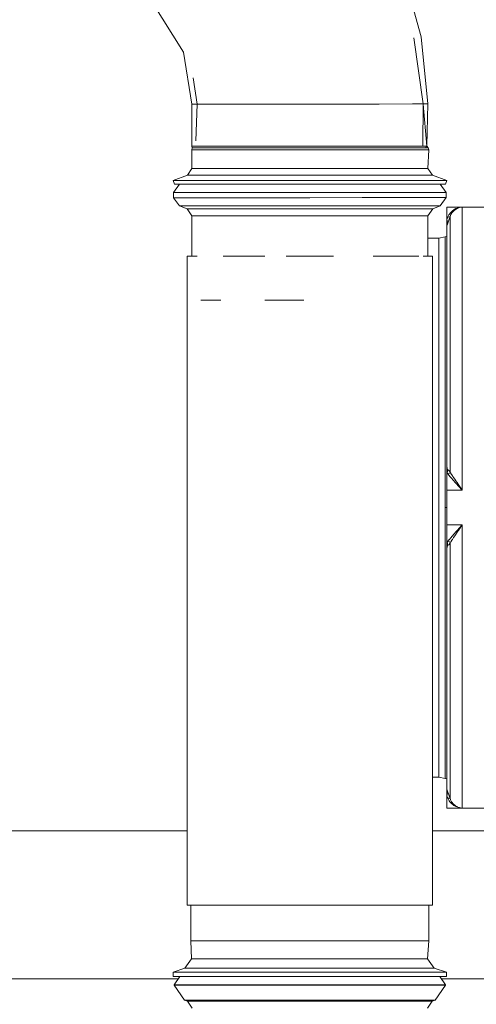
# Model space of a CAD drawing. Units: millimetres. Extents: x 663 to 11014, y -1552 to 1647.
# Drawn here: x 3811 to 4007, y -424 to 0 of the extents above; entities that cross this region are included whole.
import ezdxf

# ---------------------------------------------------------------- set-up
doc = ezdxf.new("R2010")
doc.units = ezdxf.units.MM
doc.layers.add('1', color=7, linetype='Continuous', true_color=0xffffff)

msp = doc.modelspace()

# ---------------------------------------------------------------- linework, layer by layer
at = {"layer": '1', "color": 18, "linetype": 'Continuous', "lineweight": 13}
for p, q in [((3983.414859, -7.340411), (3975.545615, 21.645319)), ((3881.134242, -13.979082), (3867.269009, 8.059189)), ((3984.268397, -36.219798), (3980.330123, -7.672324)), ((3986.274689, -36.218293), (3983.414859, -7.340411)), ((3884.762257, -36.266223), (3881.134242, -13.979082)), ((3886.94641, -36.264896), (3885.271811, -24.981212)), ((3884.762257, -36.266223), (3888.171643, -36.264334)), ((3884.762257, -36.266223), (3884.765595, -54.387782)), ((3886.481551, -52.110257), (3886.94641, -36.264896)), ((3888.171643, -36.264334), (3891.355008, -36.262572)), ((3891.355008, -36.262572), (3896.513432, -36.260035)), ((3911.299676, -36.252759), (3896.513432, -36.260035)), ((3911.299676, -36.252759), (3911.988467, -36.25242)), ((3911.988467, -36.25242), (3929.221362, -36.244173)), ((3929.221362, -36.244173), (3947.877854, -36.235422)), ((3947.877854, -36.235422), (3958.300799, -36.230534)), ((3965.381354, -36.227327), (3958.300799, -36.230534)), ((3965.381354, -36.227327), (3979.672879, -36.220849)), ((3979.672879, -36.220849), (3979.858845, -36.220778)), ((3984.254229, -36.219076), (3979.858845, -36.220778)), ((3984.23025, -54.383397), (3984.268397, -36.219798)), ((3984.25433, -36.219809), (3984.268397, -36.219798)), ((3984.26809, -36.366256), (3985.864848, -54.383326)), ((3984.268297, -36.21907), (3986.274689, -36.218293)), ((3986.274689, -36.218293), (3985.849414, -54.209175)), ((3884.765595, -54.387782), (3886.728734, -54.388158)), ((3884.765595, -54.387782), (3884.865969, -55.156715)), ((3886.728734, -54.388158), (3887.095898, -54.388233)), ((3887.095898, -54.388233), (3894.887894, -54.388367)), ((3895.528525, -54.388359), (3894.887894, -54.388367)), ((3895.528525, -54.388359), (3907.263249, -54.388177)), ((3907.263249, -54.388177), (3911.340207, -54.388046)), ((3911.340207, -54.388046), (3922.826499, -54.387677)), ((3929.222077, -54.38742), (3922.826499, -54.387677)), ((3929.222077, -54.38742), (3939.823121, -54.386932)), ((3939.823121, -54.386932), (3948.039263, -54.386474)), ((3948.039263, -54.386474), (3956.336945, -54.386016)), ((3966.382951, -54.385323), (3956.336945, -54.386016)), ((3970.505923, -54.385036), (3966.382951, -54.385323)), ((3970.505923, -54.385036), (3979.909152, -54.384179)), ((3979.909152, -54.384179), (3980.732888, -54.384105)), ((3980.732888, -54.384105), (3985.864848, -54.383326)), ((3985.864848, -54.383326), (3985.355586, -55.152047)), ((3985.856513, -54.395908), (3986.52932, -55.151757)), ((3884.865969, -55.156715), (3884.677142, -55.925425)), ((3884.677142, -55.925425), (3884.758204, -64.017057)), ((3889.426678, -55.925749), (3884.677142, -55.925425)), ((3887.594193, -55.156901), (3884.865969, -55.156715)), ((3889.597863, -55.157039), (3887.594193, -55.156901)), ((3895.683736, -55.925749), (3889.426678, -55.925749)), ((3895.312279, -55.157039), (3889.597863, -55.157039)), ((3899.509162, -55.157039), (3895.312279, -55.157039)), ((3895.683736, -55.925749), (3899.374932, -55.925749)), ((3913.400859, -55.925421), (3899.374932, -55.925749)), ((3907.565802, -55.156849), (3899.509162, -55.157039)), ((3907.565802, -55.156849), (3913.482875, -55.156711)), ((3929.17487, -55.924837), (3913.400859, -55.925421)), ((3922.957867, -55.156358), (3913.482875, -55.156711)), ((3922.957867, -55.156358), (3929.198474, -55.156127)), ((3929.17487, -55.924837), (3929.922551, -55.924803)), ((3929.943532, -55.156097), (3929.198474, -55.156127)), ((3929.922551, -55.924803), (3947.077721, -55.923965)), ((3929.943532, -55.156097), (3939.79761, -55.155616)), ((3939.79761, -55.155616), (3947.035044, -55.155262)), ((3956.141919, -55.154707), (3947.035044, -55.155262)), ((3962.932318, -55.923004), (3947.077721, -55.923965)), ((3956.141919, -55.154707), (3962.830514, -55.154301)), ((3970.163554, -55.153742), (3962.830514, -55.154301)), ((3966.552228, -55.922724), (3962.932318, -55.923004)), ((3966.552228, -55.922724), (3975.698441, -55.922024)), ((3975.549191, -55.153329), (3970.163554, -55.153742)), ((3980.2818, -55.152819), (3975.549191, -55.153329)), ((3983.936995, -55.921141), (3975.698441, -55.922024)), ((3983.757466, -55.152446), (3980.2818, -55.152819)), ((3985.355586, -55.152047), (3983.757466, -55.152446)), ((3983.936995, -55.921141), (3985.642403, -55.920716)), ((3986.52932, -55.151757), (3985.355586, -55.152047)), ((3985.642403, -55.920716), (3986.71934, -55.920448)), ((3986.71934, -55.920448), (3986.323327, -64.012721)), ((3986.52932, -55.151757), (3986.71934, -55.920448)), ((3882.768363, -66.881321), (3876.636475, -69.130853)), ((3884.758204, -64.017057), (3882.768363, -66.881321)), ((3882.768363, -66.881321), (3884.253949, -66.88194)), ((3884.253949, -66.88194), (3893.547505, -66.882119)), ((3884.758204, -64.017057), (3886.187762, -64.017646)), ((3895.130843, -64.017817), (3886.187762, -64.017646)), ((3893.547505, -66.882119), (3909.234256, -66.881835)), ((3895.130843, -64.017817), (3910.226077, -64.017549)), ((3928.925961, -66.881128), (3909.234256, -66.881835)), ((3929.175347, -64.016864), (3910.226077, -64.017549)), ((3949.624747, -66.880107), (3928.925961, -66.881128)), ((3949.09355, -64.015888), (3929.175347, -64.016864)), ((3949.09355, -64.015888), (3966.948479, -64.014755)), ((3949.624747, -66.880107), (3968.179196, -66.87893)), ((3966.948479, -64.014755), (3980.021685, -64.013645)), ((3968.179196, -66.87893), (3981.765002, -66.877775)), ((3986.323327, -64.012721), (3980.021685, -64.013645)), ((3981.765002, -66.877775), (3988.313407, -66.876814)), ((3986.323327, -64.012721), (3988.313407, -66.876814)), ((3988.313407, -66.876814), (3994.445294, -69.125824)), ((3876.636475, -69.130853), (3877.196521, -70.681319)), ((3888.668269, -69.131739), (3876.636475, -69.130853)), ((3879.373044, -70.682392), (3876.866311, -74.262738)), ((3883.649072, -70.681795), (3877.196521, -70.681319)), ((3879.375549, -70.681479), (3879.373044, -70.682392)), ((3883.648366, -70.682906), (3879.373044, -70.682392)), ((3883.648366, -70.682906), (3895.823926, -70.682935)), ((3928.157538, -69.130637), (3888.668269, -69.131739)), ((3889.113873, -70.682198), (3914.038806, -70.6815)), ((3914.045781, -70.682488), (3895.823926, -70.682935)), ((3914.045781, -70.682488), (3935.540169, -70.681624)), ((3971.97172, -69.128186), (3928.157538, -69.130637)), ((3928.227633, -70.681103), (3957.02393, -70.679491)), ((3957.03432, -70.680469), (3935.540169, -70.681624)), ((3957.03432, -70.680469), (3975.256175, -70.679218)), ((3987.423602, -70.677019), (3971.625537, -70.678674)), ((3994.445294, -69.125824), (3971.97172, -69.128186)), ((3987.431735, -70.67804), (3975.256175, -70.679218)), ((3993.885487, -70.676342), (3987.429139, -70.677018)), ((3987.431735, -70.67804), (3991.707057, -70.677131)), ((3991.705514, -70.67657), (3991.707057, -70.677131)), ((3991.707057, -70.677131), (3994.214267, -74.25724)), ((3994.445294, -69.125824), (3993.885487, -70.676342)), ((3876.866311, -74.262738), (3876.866311, -76.547153)), ((3881.332606, -74.263275), (3876.866311, -74.262738)), ((3894.051522, -74.263304), (3881.332606, -74.263275)), ((3913.086623, -74.262835), (3894.051522, -74.263304)), ((3913.086623, -74.262835), (3935.540169, -74.261934)), ((3935.540169, -74.261934), (3957.993716, -74.260734)), ((3977.029055, -74.259423), (3957.993716, -74.260734)), ((3989.747971, -74.258193), (3977.029055, -74.259423)), ((3994.214267, -74.25724), (3989.747971, -74.258193)), ((3994.214267, -74.25724), (3994.214267, -76.541662)), ((3876.866311, -76.547153), (3881.332606, -76.54769)), ((3876.866311, -76.547153), (3879.373521, -80.127269)), ((3879.373521, -80.127269), (3882.651538, -81.320211)), ((3883.648843, -80.127783), (3879.373521, -80.127269)), ((3881.332606, -76.54769), (3894.051522, -76.547727)), ((3895.824403, -80.127813), (3883.648843, -80.127783)), ((3894.051522, -76.547727), (3913.086861, -76.547258)), ((3914.046258, -80.127366), (3895.824403, -80.127813)), ((3913.086861, -76.547258), (3935.540408, -76.546349)), ((3914.046258, -80.127366), (3935.540408, -80.126494)), ((3957.993954, -76.545149), (3935.540408, -76.546349)), ((3935.540408, -80.126494), (3957.034796, -80.125347)), ((3975.256652, -80.124095), (3957.034796, -80.125347)), ((3957.993954, -76.545149), (3977.029055, -76.543838)), ((3987.432212, -80.122918), (3975.256652, -80.124095)), ((3977.029055, -76.543838), (3989.747971, -76.542616)), ((3991.707534, -80.122009), (3987.432212, -80.122918)), ((3991.707534, -80.122009), (3988.429755, -81.315257)), ((3989.747971, -76.542616), (3994.214267, -76.541662)), ((3994.214267, -76.541662), (3991.707534, -80.122009)), ((3882.651538, -81.320211), (3886.677474, -81.320696)), ((3882.651538, -81.320211), (3884.7408, -84.30364)), ((3884.7408, -84.30364), (3886.390665, -84.303837)), ((3884.7408, -84.30364), (3884.741597, -101.682305)), ((3886.390665, -84.303837), (3888.607711, -84.304102)), ((3886.677474, -81.320696), (3898.142308, -81.320725)), ((3888.607711, -84.304102), (3899.619788, -84.304132)), ((3898.142308, -81.320725), (3915.300816, -81.320301)), ((3899.619788, -84.304132), (3916.100472, -84.303722)), ((3935.540646, -81.319489), (3915.300816, -81.320301)), ((3935.540646, -84.302939), (3916.100472, -84.303722)), ((3935.540646, -81.319489), (3955.780238, -81.318408)), ((3954.981059, -84.301904), (3935.540646, -84.302939)), ((3954.981059, -84.301904), (3971.461743, -84.300764)), ((3955.780238, -81.318408), (3972.938746, -81.317224)), ((3971.461743, -84.300764), (3982.47382, -84.299706)), ((3972.938746, -81.317224), (3984.403819, -81.316113)), ((3982.47382, -84.299706), (3986.340731, -84.298879)), ((3984.403819, -81.316113), (3988.429755, -81.315257)), ((3988.429755, -81.315257), (3986.340731, -84.298879)), ((3986.340731, -84.298879), (3986.341529, -101.677542)), ((3994.459122, -80.585644), (4001.105756, -80.585644)), ((3994.459122, -81.239514), (3994.459122, -80.585644)), ((3994.459122, -83.314821), (3994.459122, -81.239514)), ((3994.459122, -85.913844), (3994.459122, -83.314821)), ((3994.99771, -84.823921), (3995.399922, -83.975747)), ((3995.396346, -86.223766), (3995.937556, -84.663518)), ((3995.399922, -83.975747), (3996.191472, -82.873493)), ((3995.937556, -84.663518), (3995.819062, -84.792569)), ((3995.937556, -84.663518), (3996.277779, -83.852462)), ((3995.937556, -84.663518), (3995.937556, -91.995202)), ((3996.191472, -82.873493), (3996.757001, -82.308799)), ((3996.277779, -83.852462), (3996.69835, -83.136983)), ((3996.580333, -83.232708), (3996.906012, -82.84907)), ((3996.69835, -83.136983), (3996.885574, -82.877407)), ((3996.757001, -82.308799), (3997.717828, -81.596769)), ((3996.887864, -82.874231), (3996.906012, -82.84907)), ((3996.906012, -82.84907), (3997.392625, -82.2872)), ((3997.392625, -82.2872), (3997.426003, -82.253307)), ((3997.426003, -82.253307), (3997.538298, -82.143024)), ((3998.219222, -81.581831), (3997.538298, -82.143024)), ((3997.717828, -81.596769), (3998.402089, -81.228234)), ((3997.988194, -81.636302), (3998.938054, -81.150033)), ((3998.239011, -81.56804), (3998.219222, -81.581831)), ((3998.938054, -81.150033), (3998.239011, -81.56804)), ((3998.402089, -81.228234), (3998.965234, -80.994703)), ((3998.938054, -81.150033), (3999.330729, -80.963232)), ((3998.938054, -81.150033), (3999.287337, -80.989406)), ((3998.965234, -80.994703), (4000.380963, -80.664508)), ((3999.198884, -80.97408), (3999.661654, -80.848977)), ((3999.382466, -80.950677), (3999.287337, -80.989406)), ((3999.330729, -80.963232), (3999.61707, -80.864049)), ((3999.603709, -80.868983), (3999.330729, -80.963232)), ((3999.61707, -80.864049), (3999.382466, -80.950677)), ((3999.661654, -80.848977), (3999.61707, -80.864049)), ((4000.380963, -80.664508), (3999.661654, -80.848977)), ((4000.574559, -80.633111), (4000.380963, -80.664508)), ((4001.105756, -80.585644), (4000.574559, -80.633111)), ((4001.105756, -80.585644), (4001.105756, -85.823491)), ((4010.871857, -80.585644), (4001.105756, -80.585644)), ((3994.459122, -85.913844), (3994.576186, -85.913844)), ((3994.459122, -87.336376), (3994.459122, -85.913844)), ((3994.459122, -88.534459), (3994.459122, -87.336376)), ((3994.459122, -89.012019), (3994.459122, -88.534459)), ((3994.459122, -89.012019), (3994.500846, -88.88904)), ((3994.500846, -88.88904), (3994.571894, -88.682085)), ((3994.571894, -88.682085), (3994.666785, -88.345796)), ((3994.571894, -88.682085), (3994.571894, -96.597344)), ((3994.576186, -85.913844), (3994.791955, -85.357942)), ((3994.672984, -86.301483), (3994.576186, -85.913844)), ((3994.666785, -88.345796), (3994.802445, -87.905586)), ((3994.715899, -86.481206), (3994.672984, -86.301483)), ((3994.77765, -86.766675), (3994.715899, -86.481206)), ((3994.826287, -87.045766), (3994.77765, -86.766675)), ((3994.791955, -85.357942), (3994.99771, -84.823921)), ((3994.802445, -87.905586), (3995.396346, -86.223766)), ((3994.802445, -87.905586), (3994.844407, -87.721981)), ((3994.838685, -87.137252), (3994.826287, -87.045766)), ((3994.860858, -87.513067), (3994.838685, -87.137252)), ((3994.844407, -87.721981), (3994.860858, -87.513067)), ((3994.99771, -84.823921), (3995.32029, -84.877737)), ((3995.605201, -84.866859), (3995.32029, -84.877737)), ((3995.645016, -84.859088), (3995.605201, -84.866859)), ((3995.819062, -84.792569), (3995.645016, -84.859088)), ((4001.105756, -85.823491), (4001.105756, -88.601612)), ((4001.105756, -112.207651), (4001.105756, -88.601612)), ((3994.459386, -93.160726), (3993.754596, -93.3498)), ((3994.459122, -89.012019), (3994.459599, -96.505299)), ((3995.937556, -119.544744), (3995.937556, -91.995202)), ((3991.1277, -93.931243), (3986.341174, -93.952127)), ((3993.754596, -93.3498), (3991.1277, -93.931243)), ((3991.1277, -93.931243), (3991.1277, -102.762319)), ((3993.754596, -93.3498), (3993.754596, -102.22514)), ((3994.459599, -96.505299), (3994.460076, -101.185963)), ((3994.573087, -96.771888), (3994.571894, -96.597344)), ((3994.573087, -97.098415), (3994.573087, -96.771888)), ((3994.573087, -97.218618), (3994.573087, -97.098415)), ((3994.573087, -98.14392), (3994.573087, -97.218618)), ((3884.741597, -101.68198), (3882.709473, -101.682238)), ((3882.709473, -101.682238), (3886.980186, -101.682378)), ((3882.709473, -101.682238), (3882.722586, -381.082237)), ((3884.741515, -101.682141), (3884.741597, -101.682141)), ((3884.741515, -101.682305), (3884.741515, -101.682141)), ((3884.741597, -101.682141), (3884.741515, -101.682141)), ((3898.183554, -101.682745), (3916.101269, -101.682152)), ((3925.3881, -101.681844), (3935.5416, -101.681508)), ((3935.541444, -101.681441), (3935.5416, -101.681441)), ((3935.5416, -101.681508), (3945.694912, -101.680895)), ((3962.8549, -101.679858), (3972.899407, -101.679251)), ((3971.46254, -101.679265), (3971.462458, -101.679265)), ((3972.899407, -101.679251), (3982.474618, -101.678033)), ((3984.321892, -101.677799), (3988.373488, -101.677284)), ((3986.341447, -101.677542), (3986.341447, -101.677381)), ((3988.373488, -101.677284), (3986.341529, -101.677217)), ((3988.373488, -101.677284), (3988.386601, -381.07729)), ((3994.460076, -101.185963), (3994.461507, -115.440547)), ((3994.573087, -98.14392), (3994.573087, -100.120701)), ((3994.573087, -104.564868), (3994.573087, -100.120701)), ((3991.1277, -102.762319), (3991.1277, -127.911121)), ((3993.754596, -127.499983), (3993.754596, -102.22514)), ((3994.573087, -107.024059), (3994.573087, -104.564868)), ((3994.571894, -107.850768), (3994.571894, -107.594535)), ((3994.571894, -108.235979), (3994.571894, -107.914088)), ((3994.571894, -115.722016), (3994.573087, -109.635852)), ((3994.573087, -107.662857), (3994.573087, -107.024059)), ((3994.573087, -107.836927), (3994.573087, -107.662857)), ((3994.573087, -107.985817), (3994.573087, -107.860975)), ((3994.573087, -108.311139), (3994.573087, -107.985817)), ((3994.573087, -109.635852), (3994.573087, -108.311139)), ((4001.105756, -112.207651), (4001.105756, -116.943784)), ((3994.461507, -115.440547), (3994.460076, -130.237609)), ((3994.571894, -115.722016), (3994.573087, -121.48349)), ((4001.105756, -116.943784), (4001.105756, -156.229869)), ((3888.60938, -120.682605), (3897.132169, -120.682628)), ((3933.002044, -120.681545), (3916.102141, -120.682225)), ((3994.571894, -122.377448), (3994.571894, -122.24146)), ((3994.573087, -122.239106), (3994.573087, -121.48349)), ((3994.573087, -123.111896), (3994.573087, -122.293651)), ((3995.937556, -162.377626), (3995.937556, -119.544744)), ((3994.573087, -124.7724), (3994.573087, -123.111896)), ((3994.573087, -128.187373), (3994.573087, -124.7724)), ((3991.1277, -127.911121), (3991.1277, -165.54895)), ((3993.754596, -165.326446), (3993.754596, -127.499983)), ((3994.460076, -130.237609), (3994.462699, -143.093318)), ((3994.571894, -139.761493), (3994.571894, -128.209)), ((3994.462699, -143.093318), (3994.460076, -171.257883)), ((3994.573087, -141.051129), (3994.571894, -143.14498)), ((3994.571894, -143.14498), (3994.571894, -159.785733)), ((4001.105756, -161.009029), (4001.105756, -156.229869)), ((3994.571894, -159.785733), (3994.571894, -175.708279)), ((4001.105756, -202.453658), (4001.105756, -161.009029)), ((3995.937556, -162.377626), (3995.937556, -194.613039)), ((3991.1277, -165.54895), (3991.1277, -209.945798)), ((3993.754596, -165.326446), (3993.754596, -209.945798)), ((3994.460076, -171.257883), (3994.461745, -178.833604)), ((3994.571894, -175.708279), (3994.571894, -192.293346)), ((3994.461745, -178.833604), (3994.459122, -191.03542)), ((3994.459122, -191.03542), (3994.491547, -191.562936)), ((3994.459122, -191.03542), (3994.459122, -192.617208)), ((3994.459122, -194.134131), (3994.459122, -192.617208)), ((3994.459122, -194.958106), (3994.459122, -194.134131)), ((3994.459122, -194.958106), (3994.459122, -196.515024)), ((3994.576186, -194.958106), (3994.459122, -194.958106)), ((3994.571894, -192.293346), (3994.491547, -191.562936)), ((3994.571894, -192.293346), (3994.666785, -192.95904)), ((3994.576186, -194.958106), (3994.672984, -194.795758)), ((3994.576186, -194.958106), (3994.791955, -195.186377)), ((3994.802445, -193.568379), (3994.666785, -192.95904)), ((3994.672984, -194.795758), (3994.715661, -194.706529)), ((3994.715661, -194.706529), (3994.77765, -194.544539)), ((3994.77765, -194.544539), (3994.826287, -194.359466)), ((3994.802445, -193.568379), (3995.396346, -193.943992)), ((3994.802445, -193.568379), (3994.844407, -193.772152)), ((3994.826287, -194.359466), (3994.8394, -194.28803)), ((3994.8394, -194.28803), (3994.860858, -193.978041)), ((3994.860858, -193.978041), (3994.844407, -193.772152)), ((3995.396346, -193.943992), (3995.937556, -194.613039)), ((3995.819062, -194.910288), (3995.645016, -195.130721)), ((3995.937556, -194.613039), (3995.819062, -194.910288)), ((3995.937556, -194.613039), (3996.050805, -194.8248)), ((3996.050805, -194.8248), (3996.126384, -194.960535)), ((3996.126384, -194.960535), (3996.576995, -195.716515)), ((3994.459122, -199.412346), (3994.459122, -196.515024)), ((3994.99771, -195.452869), (3994.791955, -195.186377)), ((3994.99771, -195.452869), (3995.32029, -195.35619)), ((3995.552987, -196.176574), (3994.99771, -195.452869)), ((3995.605201, -195.168018), (3995.32029, -195.35619)), ((3995.848387, -196.534321), (3995.552987, -196.176574)), ((3995.645016, -195.130721), (3995.605201, -195.168018)), ((3996.383876, -197.162196), (3995.848387, -196.534321)), ((3997.336835, -198.246837), (3996.383876, -197.162196)), ((3996.576995, -195.716515), (3996.685237, -195.88995)), ((3996.685237, -195.88995), (3996.907681, -196.240127)), ((3996.907681, -196.240127), (3997.110575, -196.553901)), ((3997.110575, -196.553901), (3997.537106, -197.202682)), ((3997.511119, -198.442787), (3997.336835, -198.246837)), ((3998.017528, -199.008934), (3997.511119, -198.442787)), ((3997.537106, -197.202682), (3997.799605, -197.59658)), ((3997.799605, -197.59658), (3997.916669, -197.771385)), ((3997.916669, -197.771385), (3998.207539, -198.203027)), ((3998.404711, -199.441791), (3998.01754, -199.008947)), ((3998.207539, -198.203027), (3998.27477, -198.302178)), ((3998.274782, -198.302197), (3998.792142, -199.065194)), ((3998.792142, -199.065194), (3998.904437, -199.229866)), ((3994.459122, -202.453658), (3994.459122, -199.412346)), ((3994.459122, -202.453658), (3994.459122, -209.945798)), ((3996.763736, -202.453658), (3994.459122, -202.453658)), ((4001.105756, -202.453658), (3996.763738, -202.453658)), ((3999.742478, -200.930938), (3998.404711, -199.441791)), ((3998.904437, -199.229866), (3999.625891, -200.286359)), ((3999.625891, -200.286359), (3999.651164, -200.323001)), ((3999.651164, -200.323001), (3999.952525, -200.764075)), ((4001.105756, -202.453658), (3999.742478, -200.930938)), ((3999.952525, -200.764075), (4000.362843, -201.364115)), ((4001.105756, -202.453658), (4000.362843, -201.364115)), ((3991.1277, -209.945798), (3991.1277, -254.342645)), ((3993.754596, -209.945798), (3993.754596, -254.56515)), ((3994.459122, -209.945798), (3993.754596, -209.945798)), ((3994.459122, -216.620618), (3994.459122, -209.945798)), ((3994.459122, -217.437938), (3994.459122, -216.620632)), ((3994.459122, -217.437938), (3994.459122, -220.479265)), ((4001.105756, -217.437938), (3994.459122, -217.437938)), ((3998.402089, -220.452756), (3998.965234, -219.82564)), ((3998.938054, -220.612213), (3999.287337, -220.100984)), ((4001.105756, -217.437938), (3998.965234, -219.82564)), ((3999.382466, -219.961509), (3999.287337, -220.100984)), ((3999.61707, -219.618142), (3999.382466, -219.961509)), ((3999.661654, -219.552934), (3999.61707, -219.618142)), ((4000.380963, -218.500912), (3999.661654, -219.552934)), ((4000.574559, -218.217269), (4000.380963, -218.500912)), ((4001.105756, -217.437938), (4000.574559, -218.217269)), ((4001.105756, -258.882582), (4001.105756, -217.437938)), ((3994.459122, -223.376572), (3994.459122, -220.479265)), ((3994.459122, -224.933505), (3994.459122, -223.376572)), ((3994.791955, -224.705219), (3994.99771, -224.438727)), ((3994.99771, -224.438727), (3995.399922, -223.905623)), ((3994.99771, -224.438727), (3995.32029, -224.535406)), ((3995.605201, -224.723577), (3995.32029, -224.535406)), ((3995.399922, -223.905623), (3995.452928, -223.841817)), ((3995.452931, -223.841814), (3996.191472, -222.952798)), ((3996.191472, -222.952798), (3996.757001, -222.301453)), ((3996.277779, -224.66889), (3996.679038, -224.011436)), ((3996.679038, -224.011436), (3996.69835, -223.980859)), ((3996.69835, -223.980859), (3996.906012, -223.653868)), ((3996.757001, -222.301453), (3997.717828, -221.217111)), ((3996.906012, -223.653868), (3997.392863, -222.906917)), ((3997.392863, -222.906917), (3997.426003, -222.856671)), ((3997.426003, -222.856671), (3997.538298, -222.687036)), ((3998.219222, -221.670985), (3997.538298, -222.687036)), ((3997.717828, -221.217111), (3998.402089, -220.452756)), ((3998.239011, -221.641913), (3998.219222, -221.670985)), ((3998.938054, -220.612213), (3998.239011, -221.641913)), ((3994.459122, -224.933505), (3994.576186, -224.933505)), ((3994.459122, -225.75748), (3994.459122, -224.933505)), ((3994.459122, -227.274388), (3994.459122, -225.75748)), ((3994.459122, -228.856176), (3994.459122, -227.274388)), ((3994.459122, -228.856176), (3994.529456, -227.980867)), ((3994.459122, -228.856176), (3994.462699, -275.293201)), ((3994.529456, -227.980867), (3994.571894, -227.59825)), ((3994.571894, -227.59825), (3994.666785, -226.933405)), ((3994.571894, -258.345336), (3994.571894, -227.59825)), ((3994.576186, -224.933505), (3994.791955, -224.705219)), ((3994.672984, -225.095838), (3994.576186, -224.933505)), ((3994.666785, -226.933405), (3994.802445, -226.323217)), ((3994.715899, -225.185126), (3994.672984, -225.095838)), ((3994.77765, -225.347161), (3994.715899, -225.185126)), ((3994.826287, -225.532264), (3994.77765, -225.347161)), ((3994.802445, -226.323217), (3995.396346, -225.947604)), ((3994.802445, -226.323217), (3994.844407, -226.11922)), ((3994.838685, -225.599334), (3994.826287, -225.532264)), ((3994.860858, -225.913271), (3994.838685, -225.599334)), ((3994.844407, -226.11922), (3994.860858, -225.913271)), ((3995.396346, -225.947604), (3995.937556, -225.278556)), ((3995.645016, -224.760875), (3995.605201, -224.723577)), ((3995.819062, -224.981323), (3995.645016, -224.760875)), ((3995.937556, -225.278556), (3995.819062, -224.981323)), ((3995.937556, -225.278556), (3996.277779, -224.66889)), ((3995.937556, -257.51397), (3995.937556, -225.278556)), ((3991.1277, -254.342645), (3991.1277, -291.980475)), ((3993.754596, -254.56515), (3993.754596, -292.391628)), ((3994.571894, -260.105878), (3994.571894, -258.345336)), ((3995.937556, -257.51397), (3995.937556, -300.346851)), ((3994.571894, -280.130118), (3994.571894, -260.105878)), ((4001.105756, -263.661742), (4001.105756, -258.882582)), ((4001.105756, -302.947819), (4001.105756, -263.661742)), ((3994.462699, -275.293201), (3994.462699, -309.482753)), ((3994.571894, -280.130118), (3994.571894, -290.159881)), ((3991.1277, -291.980475), (3991.1277, -317.129284)), ((3993.754596, -292.391628), (3993.754596, -317.666471)), ((3994.571894, -290.159881), (3994.571894, -297.650129)), ((3994.571894, -308.297336), (3994.571894, -297.650129)), ((3995.937556, -300.346851), (3995.937556, -327.896386)), ((4001.105756, -307.683945), (4001.105756, -302.947819)), ((3994.573087, -309.983402), (3994.571894, -308.297336)), ((4001.105756, -331.289977), (4001.105756, -307.683945)), ((3994.462699, -309.482753), (3994.462699, -328.312129)), ((3994.573087, -311.30749), (3994.573087, -309.983402)), ((3994.573087, -313.843936), (3994.573087, -312.054676)), ((3991.1277, -325.960368), (3991.1277, -317.129284)), ((3993.754596, -317.666471), (3993.754596, -326.541811)), ((3994.573087, -318.455964), (3994.573087, -313.843936)), ((3991.1277, -325.960368), (3988.384014, -325.948394)), ((3993.754596, -326.541811), (3991.1277, -325.960368)), ((3994.571894, -325.448602), (3994.571894, -322.788715)), ((3994.571894, -328.142732), (3994.571894, -325.448602)), ((3994.462699, -326.731774), (3993.754596, -326.541811)), ((3994.459913, -326.731026), (3994.459122, -330.879569)), ((3994.459122, -330.879569), (3994.462699, -328.312129)), ((3994.571894, -331.209511), (3994.573087, -329.116166)), ((3994.573087, -329.116166), (3994.572772, -328.148614)), ((3995.937556, -327.896386), (3995.937556, -335.228086)), ((3994.459122, -330.879569), (3994.571894, -331.209511)), ((3994.459122, -331.357151), (3994.459122, -330.879569)), ((3994.459122, -332.555234), (3994.459122, -331.357151)), ((3994.459122, -333.977759), (3994.459122, -332.555234)), ((3994.459122, -333.977759), (3994.576186, -333.977759)), ((3994.459122, -336.57676), (3994.459122, -333.977759)), ((3994.571894, -331.209511), (3994.666785, -331.5458)), ((3994.576186, -333.977759), (3994.673222, -333.589315)), ((3994.576186, -333.977759), (3994.99771, -335.067689)), ((3994.666785, -331.5458), (3994.802445, -331.98601)), ((3994.673222, -333.589315), (3994.716376, -333.4077)), ((3994.716376, -333.4077), (3994.827002, -332.842082)), ((3994.802445, -331.98601), (3994.860858, -332.377195)), ((3995.396346, -333.667845), (3994.802445, -331.98601)), ((3994.827002, -332.842082), (3994.8394, -332.749397)), ((3994.8394, -332.749397), (3994.860858, -332.377195)), ((3995.396346, -333.667845), (3995.937556, -335.228086)), ((4001.105756, -334.06812), (4001.105756, -331.289977)), ((4001.105756, -339.305967), (4001.105756, -334.06812)), ((3994.459122, -338.652074), (3994.459122, -336.57676)), ((3994.459122, -339.305967), (3994.459122, -338.652074)), ((3994.99771, -335.067689), (3995.32029, -335.013866)), ((3995.552987, -336.170614), (3994.99771, -335.067689)), ((3995.32029, -335.013866), (3995.605201, -335.024744)), ((3995.848387, -336.598486), (3995.552987, -336.170614)), ((3995.819062, -335.099041), (3995.605201, -335.024744)), ((3995.937556, -335.228086), (3995.819062, -335.099041)), ((3996.383876, -337.225676), (3995.848387, -336.598486)), ((3995.937556, -335.228086), (3996.050805, -335.534632)), ((3996.050805, -335.534632), (3996.126384, -335.716009)), ((3996.126384, -335.716009), (3996.576995, -336.56913)), ((3997.336835, -338.043362), (3996.383876, -337.225676)), ((3996.685237, -336.735308), (3996.534795, -336.523384)), ((3996.576995, -336.56913), (3996.673148, -336.71675)), ((3996.683493, -336.732631), (3996.685237, -336.735308)), ((3996.685237, -336.735308), (3996.907681, -337.044537)), ((3996.907681, -337.044537), (3997.110575, -337.295294)), ((3997.537106, -337.747365), (3996.93796, -337.192506)), ((3997.110575, -337.295294), (3997.537106, -337.747365)), ((3997.511119, -338.162929), (3997.336835, -338.043362)), ((3998.404711, -338.664591), (3997.511119, -338.162929)), ((3997.537106, -337.747365), (3997.799844, -337.984473)), ((3998.207539, -338.301361), (3997.744769, -338.010341)), ((3997.799844, -337.984473), (3997.916669, -338.08133)), ((3997.916669, -338.08133), (3998.207539, -338.301361)), ((3998.207539, -338.301361), (3998.792142, -338.665396)), ((3999.742478, -339.128494), (3998.404711, -338.664591)), ((3999.625891, -339.030564), (3998.50294, -338.62406)), ((3998.792142, -338.665396), (3998.904437, -338.724434)), ((3998.904437, -338.724434), (3999.616579, -339.026612)), ((3999.616579, -339.026612), (3999.613772, -339.025598)), ((3999.625891, -339.030564), (3999.650925, -339.039028)), ((3999.650925, -339.039028), (3999.952525, -339.130342)), ((4001.105756, -339.305967), (3994.459122, -339.305967)), ((3999.742478, -339.128494), (4000.362843, -339.223772)), ((3999.952525, -339.130342), (4000.362843, -339.223772)), ((4001.105756, -339.305967), (4000.362843, -339.223772)), ((4010.871857, -339.305967), (4001.105756, -339.305967)), ((3215.440005, -349.123001), (3882.721086, -349.123001)), ((3988.385102, -349.123001), (4623.691559, -349.123001)), ((3882.722586, -381.082237), (3898.196667, -381.082743)), ((3884.324759, -396.532148), (3884.324118, -381.082289)), ((3935.554713, -381.081522), (3898.196667, -381.082743)), ((3972.91252, -381.079257), (3935.554713, -381.081522)), ((3972.91252, -381.079257), (3988.386601, -381.07729)), ((3986.724824, -396.52735), (3986.724075, -381.077501)), ((3891.823262, -396.532416), (3884.324759, -396.532148)), ((3884.510487, -404.203594), (3884.324759, -396.532148)), ((3891.823262, -396.532416), (3899.321049, -396.532655)), ((3917.422026, -396.532059), (3899.321049, -396.532655)), ((3917.422026, -396.532059), (3935.524911, -396.531463)), ((3935.524911, -396.531463), (3953.619927, -396.53036)), ((3953.619927, -396.53036), (3971.724242, -396.529257)), ((3971.724242, -396.529257), (3971.728772, -396.529257)), ((3979.221314, -396.528304), (3971.728772, -396.529257)), ((3979.221314, -396.528304), (3986.720294, -396.52735)), ((3986.175984, -404.198945), (3986.720294, -396.52735)), ((3986.70522, -396.7398), (3986.724824, -396.52735)), ((3986.720294, -396.52735), (3986.724824, -396.52735)), ((3881.679744, -408.26261), (3884.510487, -404.203594)), ((3888.44654, -404.203922), (3884.510487, -404.203594)), ((3888.818711, -404.203951), (3888.44654, -404.203922)), ((3898.393124, -404.203981), (3888.818711, -404.203951)), ((3899.445027, -404.203951), (3898.393124, -404.203981)), ((3912.154168, -404.203683), (3899.445027, -404.203951)), ((3916.091412, -404.203534), (3912.154168, -404.203683)), ((3916.091412, -404.203534), (3928.550929, -404.203087)), ((3935.533732, -404.202759), (3928.550929, -404.203087)), ((3939.305991, -404.20258), (3935.533732, -404.202759)), ((3955.083817, -404.201716), (3939.305991, -404.20258)), ((3955.083817, -404.201716), (3955.995053, -404.201657)), ((3970.376939, -404.200673), (3955.995053, -404.201657)), ((3971.508473, -404.200584), (3970.376939, -404.200673)), ((3980.830163, -404.199749), (3971.508473, -404.200584)), ((3982.284755, -404.199511), (3980.830163, -404.199749)), ((3986.175984, -404.198945), (3982.284755, -404.199511)), ((3988.986462, -408.257693), (3986.175984, -404.198945)), ((3876.728505, -409.994513), (3881.679744, -408.26261)), ((3876.728505, -409.994513), (3876.728982, -411.772519)), ((3887.95802, -409.995139), (3876.728505, -409.994513)), ((3886.226863, -408.262998), (3881.679744, -408.26261)), ((3886.226863, -408.262998), (3892.412156, -408.262998)), ((3887.95802, -409.995139), (3917.358369, -409.994453)), ((3892.412156, -408.262998), (3896.332473, -408.262998)), ((3910.857409, -408.2627), (3896.332473, -408.262998)), ((3910.857409, -408.2627), (3919.057816, -408.262402)), ((3917.358369, -409.994453), (3935.529917, -409.993708)), ((3919.057816, -408.262402), (3928.163975, -408.262044)), ((3928.163975, -408.262044), (3939.515799, -408.261538)), ((3953.699797, -409.992754), (3935.529917, -409.993708)), ((3952.077597, -408.260852), (3939.515799, -408.261538)), ((3952.077597, -408.260852), (3957.130879, -408.260584)), ((3953.699797, -409.992754), (3983.100861, -409.990668)), ((3972.31099, -408.259541), (3957.130879, -408.260584)), ((3972.31099, -408.259541), (3978.655547, -408.258945)), ((3978.655547, -408.258945), (3983.344048, -408.258528)), ((3983.100861, -409.990668), (3994.331568, -409.988999)), ((3988.986462, -408.257693), (3983.344048, -408.258528)), ((3994.331568, -409.988999), (3988.986462, -408.257693)), ((3994.331568, -409.988999), (3994.331092, -411.767006)), ((2983.645767, -412.750006), (3878.871285, -412.750006)), ((3876.728982, -411.772519), (3882.036024, -411.772815)), ((3879.553209, -411.772677), (3877.055377, -415.352553)), ((3877.055377, -415.352553), (3877.055377, -415.495574)), ((3879.658431, -415.353209), (3877.055377, -415.352553)), ((3882.045478, -411.772817), (3879.553527, -411.772221)), ((3890.767783, -415.353328), (3879.658431, -415.353209)), ((3882.045478, -411.772817), (3887.958974, -411.7729)), ((3882.087049, -411.772818), (3887.958974, -411.773145)), ((3887.958974, -411.773145), (3917.359561, -411.77246)), ((3908.691615, -415.35297), (3890.767783, -415.353328)), ((3930.701464, -415.352136), (3908.691615, -415.35297)), ((3935.530156, -411.771715), (3917.359561, -411.77246)), ((3953.446358, -415.351003), (3930.701464, -415.352136)), ((3935.530156, -411.771715), (3953.700513, -411.770761)), ((3973.463744, -415.349692), (3953.446358, -415.351003)), ((3953.700513, -411.770761), (3971.842914, -411.769474)), ((3970.809192, -411.769547), (3971.842974, -411.76948)), ((3971.842964, -411.769474), (3983.1011, -411.768675)), ((3972.155064, -411.769452), (3971.842974, -411.76948)), ((3987.706155, -415.34844), (3973.463744, -415.349692)), ((3983.1011, -411.768675), (3994.331092, -411.767006)), ((3994.005173, -415.347397), (3987.706155, -415.34844)), ((3991.506652, -411.767426), (3994.005173, -415.347397)), ((3992.192411, -412.750006), (4623.691559, -412.750006)), ((3994.005173, -415.347397), (3994.005173, -415.490419)), ((3877.055377, -415.495574), (3879.658669, -415.49623)), ((3877.055377, -415.495574), (3881.559342, -421.949416)), ((3879.658669, -415.49623), (3890.767783, -415.496349)), ((3908.691615, -415.495992), (3890.767783, -415.496349)), ((3908.691615, -415.495992), (3930.701464, -415.495157)), ((3930.701464, -415.495157), (3953.446358, -415.494025)), ((3953.446358, -415.494025), (3973.463744, -415.492713)), ((3973.463744, -415.492713), (3987.706155, -415.491462)), ((3987.706155, -415.491462), (3994.005173, -415.490419)), ((3994.005173, -415.490419), (3989.501685, -421.944648)), ((3881.559342, -421.949416), (3882.820815, -422.410071)), ((3883.962125, -421.950012), (3881.559342, -421.949416)), ((3882.820815, -422.410071), (3885.167569, -422.410637)), ((3882.820815, -422.410071), (3884.903163, -425.393492)), ((3894.215792, -421.950132), (3883.962125, -421.950012)), ((3885.167569, -422.410637), (3895.181388, -422.410756)), ((3910.759181, -421.949804), (3894.215792, -421.950132)), ((3895.181388, -422.410756), (3911.338061, -422.410429)), ((3931.073636, -421.949029), (3910.759181, -421.949804)), ((3911.338061, -422.410429), (3931.177825, -422.409683)), ((3952.066869, -421.947956), (3931.073636, -421.949029)), ((3931.177825, -422.409683), (3951.680392, -422.40864)), ((3951.680392, -422.40864), (3969.724149, -422.407478)), ((3970.542401, -421.946764), (3952.066869, -421.947956)), ((3969.724149, -422.407478), (3982.562274, -422.406316)), ((3983.687848, -421.945602), (3970.542401, -421.946764)), ((3982.562274, -422.406316), (3988.240212, -422.405422)), ((3989.501685, -421.944648), (3983.687848, -421.945602)), ((3988.240212, -422.405422), (3986.158341, -425.389022)), ((3989.501685, -421.944648), (3988.240212, -422.405422))]:
    msp.add_line(p, q, dxfattribs=at)

doc.saveas('drawing.dxf')
